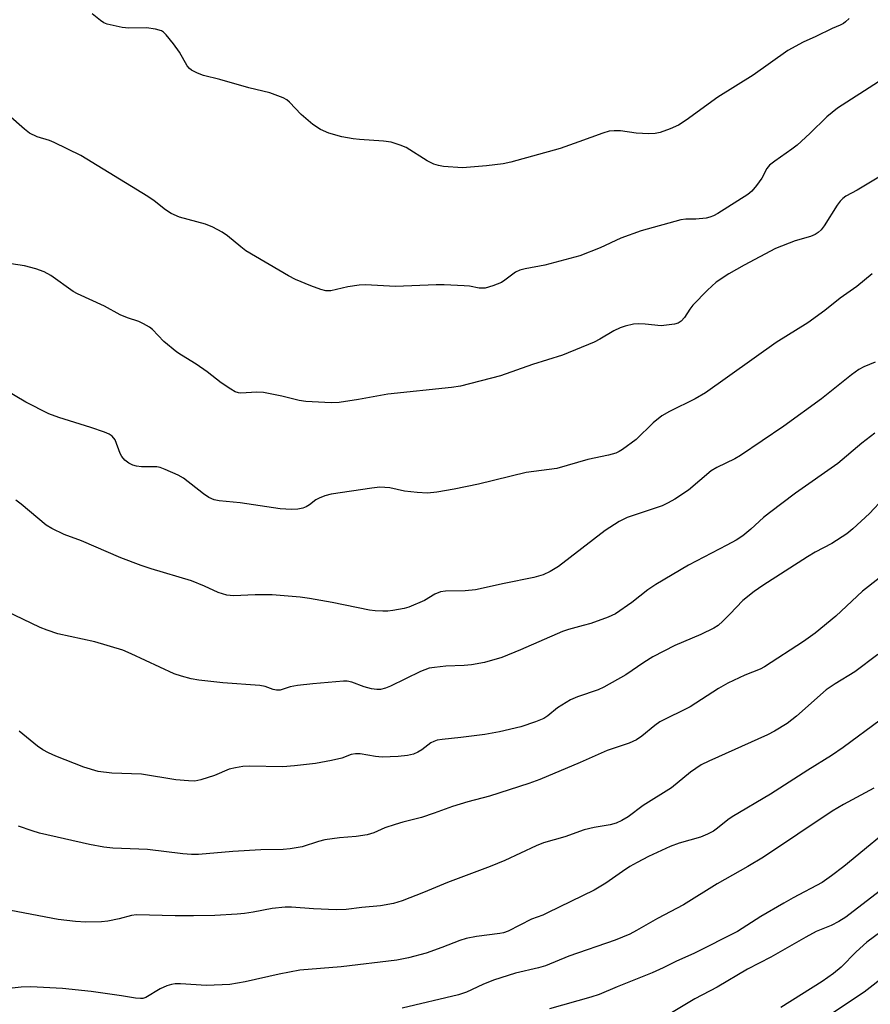
# Model space of a CAD drawing. Units: inches. Extents: x 1219772 to 1225772, y 585454 to 589454.
# Drawn here: x 1221623 to 1221812, y 587969 to 588188 of the extents above; entities that cross this region are included whole.
import ezdxf

# ---------------------------------------------------------------- set-up
doc = ezdxf.new("R2010")
doc.units = ezdxf.units.IN
doc.header["$MEASUREMENT"] = 0
doc.layers.add('Undefined', color=1, linetype='Continuous')

msp = doc.modelspace()

# ---------------------------------------------------------------- linework, layer by layer
at = {"layer": 'Undefined'}
for points, elevation in [([(1221807.42, 588188.66), (1221806.62, 588187.88), (1221806.18, 588187.54), (1221805.44, 588187.14), (1221803.64, 588186.38), (1221800.05, 588184.63), (1221797.19, 588183.35), (1221793.79, 588181.48), (1221786.07, 588176.04), (1221778.26, 588171.14), (1221771.2, 588166.03), (1221769.49, 588164.91), (1221767.61, 588164.06), (1221765.41, 588163.25), (1221764.29, 588163.05), (1221762.89, 588163.01), (1221760.06, 588163.12), (1221756.57, 588163.65), (1221755.17, 588163.65), (1221754.06, 588163.54), (1221752.66, 588163.14), (1221747.32, 588161.16), (1221743.19, 588159.75), (1221732.2, 588156.66), (1221730.51, 588156.34), (1221726.81, 588155.86), (1221721.47, 588155.42), (1221717.2, 588155.73), (1221716.11, 588155.93), (1221715.09, 588156.25), (1221713.56, 588157), (1221708.93, 588159.9), (1221707.57, 588160.46), (1221705.6, 588161.1), (1221703.9, 588161.38), (1221698.53, 588161.71), (1221697.14, 588161.87), (1221694.59, 588162.34), (1221691.7, 588163.11), (1221689.88, 588163.96), (1221688.18, 588165.03), (1221685.57, 588167.3), (1221682.96, 588170.05), (1221682.33, 588170.56), (1221681.58, 588170.97), (1221678.57, 588172.09), (1221673.88, 588173.18), (1221667.44, 588175.09), (1221663.85, 588175.97), (1221662.47, 588176.49), (1221661.19, 588177.14), (1221660.74, 588177.48), (1221660.21, 588178.12), (1221658.51, 588181.12), (1221657.16, 588183), (1221655.54, 588185.03), (1221654.93, 588185.6), (1221654.47, 588185.88), (1221653.13, 588186.26), (1221651.15, 588186.54), (1221647.19, 588186.48), (1221645.76, 588186.64), (1221642.4, 588187.35), (1221641.62, 588187.69), (1221640.9, 588188.17), (1221639.05, 588189.65)], 548), ([(1221813.97, 588174.52), (1221804.85, 588168.68), (1221802.47, 588166.73), (1221798.73, 588163.03), (1221795.86, 588160.49), (1221794.71, 588159.57), (1221790.89, 588156.87), (1221789.76, 588155.97), (1221789.12, 588155.24), (1221788, 588153.14), (1221786.85, 588151.52), (1221785.77, 588150.21), (1221784.88, 588149.47), (1221778.26, 588145.25), (1221777.28, 588144.7), (1221776.48, 588144.42), (1221775.64, 588144.24), (1221773.36, 588144.02), (1221771.12, 588144.02), (1221770, 588143.88), (1221761.19, 588141.42), (1221756.64, 588139.74), (1221752.06, 588137.61), (1221747.57, 588135.84), (1221739.74, 588133.79), (1221735.36, 588132.93), (1221734.22, 588132.64), (1221733.23, 588132.18), (1221730.86, 588130.4), (1221730.1, 588129.94), (1221728.17, 588129.17), (1221726.47, 588128.68), (1221725.15, 588128.68), (1221722.98, 588129.06), (1221721.81, 588129.19), (1221717.38, 588129.39), (1221715.62, 588129.39), (1221706.52, 588129.04), (1221699.86, 588129.4), (1221698.45, 588129.3), (1221695.95, 588128.94), (1221692.14, 588128.04), (1221691.04, 588128.05), (1221689.92, 588128.33), (1221687.69, 588129.15), (1221684.28, 588130.61), (1221682.76, 588131.37), (1221673.28, 588136.96), (1221672.1, 588137.81), (1221669.17, 588140.29), (1221667.95, 588141.07), (1221665.92, 588142.2), (1221664.29, 588142.86), (1221658.52, 588144.42), (1221656.63, 588145.28), (1221655.38, 588146.07), (1221652.84, 588148.07), (1221651.41, 588149.04), (1221636.54, 588158.17), (1221630.64, 588161.08), (1221629.55, 588161.48), (1221626.83, 588162.29), (1221625.15, 588163.11), (1221624.01, 588163.98), (1221620.35, 588167.23)], 546), ([(1221815.14, 588153.99), (1221809.27, 588150.46), (1221806.72, 588149.08), (1221806.04, 588148.6), (1221805.47, 588148), (1221804.81, 588147.1), (1221801.93, 588142.52), (1221801.19, 588141.6), (1221800.56, 588141.03), (1221799.86, 588140.59), (1221798.85, 588140.13), (1221795.44, 588139.19), (1221791.07, 588137.46), (1221784.13, 588133.75), (1221780.72, 588131.83), (1221777.86, 588130), (1221775.94, 588128.23), (1221772.66, 588124.89), (1221771.99, 588123.98), (1221770.84, 588122.09), (1221770.11, 588121.29), (1221769.4, 588120.88), (1221768.57, 588120.65), (1221766.81, 588120.38), (1221765.63, 588120.3), (1221762.07, 588120.66), (1221760.59, 588120.71), (1221759.46, 588120.61), (1221757.59, 588120.17), (1221756.55, 588119.83), (1221755.09, 588119.16), (1221752, 588117.3), (1221750.74, 588116.65), (1221743.71, 588113.77), (1221737.05, 588111.68), (1221729.88, 588109.18), (1221721.02, 588106.87), (1221718.98, 588106.57), (1221704.84, 588105.09), (1221698.32, 588103.88), (1221694.01, 588103.21), (1221692.24, 588103.15), (1221686.56, 588103.44), (1221685.13, 588103.68), (1221681.24, 588104.64), (1221677.17, 588105.41), (1221675.71, 588105.5), (1221672.15, 588105.28), (1221671.61, 588105.35), (1221670.85, 588105.6), (1221669.88, 588106.16), (1221667.76, 588107.61), (1221664.61, 588110.03), (1221662.23, 588111.73), (1221658.9, 588113.71), (1221657.93, 588114.38), (1221655.02, 588116.8), (1221652.48, 588119.48), (1221651.78, 588120), (1221650.5, 588120.74), (1221649.43, 588121.23), (1221646.91, 588122.06), (1221645.32, 588122.69), (1221641.83, 588124.67), (1221635.81, 588127.35), (1221634.84, 588127.92), (1221629.88, 588131.46), (1221628.39, 588132.31), (1221626.51, 588132.95), (1221624.04, 588133.64), (1221617.01, 588134.67)], 544), ([(1221812.56, 588131.84), (1221809.17, 588129.01), (1221805.46, 588126.39), (1221802.03, 588123.67), (1221798.27, 588120.94), (1221791.22, 588116.55), (1221775.52, 588105.35), (1221773.21, 588104.02), (1221767.47, 588101.22), (1221765.8, 588100.27), (1221763.82, 588098.7), (1221760.05, 588094.97), (1221757.03, 588092.76), (1221756.3, 588092.31), (1221755.54, 588091.97), (1221753.93, 588091.5), (1221749.3, 588090.52), (1221742.41, 588088.55), (1221735.6, 588087.61), (1221725.03, 588085.02), (1221719.59, 588083.91), (1221715.75, 588083.25), (1221713.68, 588083.04), (1221711.39, 588083.17), (1221708.53, 588083.48), (1221705.29, 588084.22), (1221703.07, 588084.37), (1221701.31, 588084.18), (1221692.21, 588082.79), (1221690.85, 588082.45), (1221689.55, 588081.96), (1221688.82, 588081.53), (1221687.4, 588080.46), (1221686.69, 588080.02), (1221685.93, 588079.69), (1221684.83, 588079.46), (1221683.42, 588079.42), (1221680.86, 588079.57), (1221672.02, 588080.92), (1221667.3, 588081.35), (1221666.23, 588081.58), (1221665.05, 588082.06), (1221663.84, 588082.9), (1221659.41, 588086.39), (1221658.16, 588087.08), (1221655.28, 588088.34), (1221654.22, 588088.74), (1221653.41, 588088.92), (1221650.05, 588088.94), (1221648.91, 588089.05), (1221648.14, 588089.28), (1221647.22, 588089.73), (1221646.33, 588090.38), (1221645.64, 588091.17), (1221645.27, 588091.9), (1221644.15, 588094.91), (1221643.51, 588095.7), (1221642.84, 588096.14), (1221641.79, 588096.58), (1221638.79, 588097.65), (1221631.66, 588099.87), (1221629.41, 588100.73), (1221624.34, 588103.28), (1221613.65, 588109.56)], 542), ([(1221813.25, 588112.2), (1221810.69, 588111.16), (1221809.61, 588110.57), (1221807.98, 588109.35), (1221801.29, 588104.01), (1221792.94, 588097.95), (1221783.27, 588091.42), (1221781.99, 588090.71), (1221778.02, 588088.75), (1221776.75, 588088.01), (1221771.74, 588083.74), (1221768.65, 588081.72), (1221767.19, 588080.89), (1221765.83, 588080.23), (1221758.07, 588077.61), (1221756.27, 588076.77), (1221753.2, 588074.73), (1221742.81, 588066.77), (1221740.91, 588065.59), (1221739.42, 588064.86), (1221737.31, 588064.26), (1221730.72, 588062.92), (1221724.37, 588061.51), (1221722.06, 588061.32), (1221717.67, 588061.22), (1221716.53, 588061.08), (1221715.32, 588060.57), (1221712.99, 588059.18), (1221709.54, 588057.71), (1221708.45, 588057.41), (1221705.96, 588056.95), (1221704.84, 588056.83), (1221703.72, 588056.81), (1221702.03, 588056.87), (1221700.72, 588057.03), (1221692.43, 588058.76), (1221687.42, 588059.64), (1221685.35, 588059.9), (1221679.13, 588060.43), (1221675.31, 588060.45), (1221670.47, 588060.24), (1221669.05, 588060.34), (1221667.06, 588060.95), (1221664.02, 588062.37), (1221661.13, 588063.53), (1221652.2, 588066.18), (1221649.95, 588066.98), (1221645.47, 588068.69), (1221636.71, 588072.45), (1221632.86, 588073.87), (1221630.06, 588075.16), (1221628.86, 588075.9), (1221623.26, 588080.61), (1221622.09, 588081.51)], 540), ([(1221813.19, 588096.42), (1221810.28, 588094.17), (1221804.91, 588089.66), (1221795.53, 588083.05), (1221789.72, 588078.68), (1221788.4, 588077.6), (1221785.6, 588075.02), (1221783.78, 588073.56), (1221782.29, 588072.62), (1221780.23, 588071.46), (1221771.68, 588067), (1221764.44, 588062.73), (1221762.64, 588061.54), (1221759.08, 588058.71), (1221755.45, 588056.19), (1221753.87, 588055.44), (1221749.97, 588054.09), (1221748.3, 588053.58), (1221745.03, 588052.74), (1221743.72, 588052.3), (1221734.36, 588048.17), (1221730.16, 588046.47), (1221726.34, 588045.41), (1221723.41, 588044.85), (1221721.81, 588044.68), (1221717.74, 588044.54), (1221715.18, 588044.3), (1221714.06, 588044.1), (1221712.11, 588043.37), (1221705.39, 588040.09), (1221704.31, 588039.68), (1221703.19, 588039.39), (1221702.35, 588039.34), (1221701.23, 588039.52), (1221699.58, 588039.98), (1221696.83, 588041.02), (1221695.81, 588041.21), (1221694.97, 588041.25), (1221688.15, 588040.67), (1221684.72, 588040.28), (1221683.07, 588039.98), (1221680.86, 588039.25), (1221680.09, 588039.2), (1221679.32, 588039.37), (1221677.51, 588040.02), (1221676.39, 588040.25), (1221668.12, 588040.88), (1221662.77, 588041.48), (1221661.11, 588041.78), (1221658.93, 588042.32), (1221657.31, 588042.85), (1221647.76, 588047.34), (1221645.87, 588048.15), (1221639.66, 588049.98), (1221631.46, 588051.79), (1221629.04, 588052.54), (1221627.47, 588053.2), (1221616.12, 588058.55)], 538), ([(1221813.85, 588047.18), (1221808.73, 588043.27), (1221804.33, 588040.63), (1221802.37, 588039.31), (1221795.74, 588033.46), (1221793.63, 588031.8), (1221790.84, 588030.11), (1221789.28, 588029.27), (1221776.27, 588023.45), (1221774.55, 588022.6), (1221772.16, 588020.95), (1221767.96, 588017.5), (1221761.62, 588013.58), (1221758.33, 588011.06), (1221756.86, 588010.2), (1221755.59, 588009.67), (1221754.29, 588009.24), (1221750.76, 588008.65), (1221748.52, 588008.14), (1221744.22, 588006.61), (1221739.48, 588005.28), (1221737.85, 588004.59), (1221730.83, 588001.34), (1221727.58, 588000)], 532), ([(1221814.38, 588032.59), (1221806.11, 588026.49), (1221803.5, 588024.7), (1221798.25, 588021.43), (1221789.98, 588016.06), (1221781.41, 588011.04), (1221780.46, 588010.36), (1221778.2, 588008.5), (1221777.25, 588007.85), (1221775.97, 588007.21), (1221774.38, 588006.56), (1221769.62, 588005.19), (1221767.61, 588004.46), (1221762.79, 588002.2), (1221760.29, 588000.92), (1221758.69, 588000)], 530), ([(1221812.93, 588017.41), (1221806.21, 588013.78), (1221803.7, 588012.28), (1221788.39, 588002.06), (1221784.89, 588000)], 528), ([(1221819.25, 588010.65), (1221806.28, 588000)], 526), ([(1221758.69, 588000), (1221757.04, 587998.92), (1221753.35, 587996.29), (1221750.72, 587994.74), (1221740.37, 587989.69), (1221739.29, 587989.21), (1221736.78, 587988.29), (1221731.63, 587985.64), (1221730.58, 587985.24), (1221729.78, 587985.07), (1221724.52, 587984.42), (1221722.24, 587983.99), (1221720.84, 587983.56), (1221716.85, 587981.99), (1221713.35, 587980.72), (1221709.43, 587979.69), (1221706.83, 587979.17), (1221694.44, 587977.66), (1221685.24, 587976.96), (1221680.69, 587976.06), (1221673.07, 587974.35), (1221669.66, 587973.78), (1221664.47, 587973.51), (1221658.69, 587973.88), (1221657.55, 587973.89), (1221656.72, 587973.79), (1221655.68, 587973.46), (1221654.16, 587972.77), (1221651, 587970.85), (1221650.33, 587970.65), (1221649.79, 587970.61), (1221648.67, 587970.73), (1221645.59, 587971.27), (1221638.81, 587972.17), (1221632.47, 587972.85), (1221625.41, 587973.24), (1221623.24, 587973.14), (1221619.24, 587972.73)], 530), ([(1221727.58, 588000), (1221718.13, 587996.42), (1221712.77, 587994.19), (1221708.05, 587992.36), (1221706.11, 587991.78), (1221703.21, 587991.22), (1221699.07, 587990.87), (1221695.57, 587990.47), (1221693.34, 587990.34), (1221688.31, 587990.56), (1221683.4, 587990.96), (1221681.96, 587990.95), (1221679.08, 587990.65), (1221674.89, 587989.81), (1221672.97, 587989.52), (1221671.29, 587989.37), (1221666.36, 587989.14), (1221661.57, 587989.02), (1221657.5, 587989.02), (1221648.9, 587989.24), (1221647.83, 587989.1), (1221645.1, 587988.36), (1221642.58, 587987.83), (1221641.15, 587987.7), (1221637.67, 587987.63), (1221635.38, 587987.75), (1221631.47, 587988.22), (1221620.94, 587990.2)], 532), ([(1221784.89, 588000), (1221778.06, 587996.16), (1221770.62, 587991.46), (1221764.8, 587988.44), (1221760.17, 587985.75), (1221758.63, 587984.97), (1221755.37, 587983.64), (1221745.07, 587980.05), (1221739.91, 587977.94), (1221738.33, 587977.46), (1221733.23, 587976.26), (1221728.35, 587974.71), (1221725.95, 587973.75), (1221722.33, 587972.06), (1221720.55, 587971.48), (1221708.04, 587968.52)], 528), ([(1221806.28, 588000), (1221803.56, 587997.89), (1221801.45, 587996.47), (1221794.97, 587993.02), (1221792.91, 587991.85), (1221787.8, 587988.86), (1221782.64, 587985.52), (1221773.08, 587980.76), (1221768.9, 587978.89), (1221766.07, 587977.49), (1221763.63, 587976.38), (1221755.83, 587973.26), (1221751.81, 587971.52), (1221749.97, 587970.93), (1221740.82, 587968.35)], 526), ([(1221820.38, 588000), (1221816.99, 587996.85), (1221815.09, 587995.22), (1221806.68, 587988.76), (1221805.18, 587987.77), (1221803.43, 587986.91), (1221800.15, 587985.51), (1221797.85, 587984.32), (1221790.06, 587979.84), (1221784.86, 587977.16), (1221778.11, 587973.14), (1221773.13, 587970.53), (1221763.84, 587964.98)], 524), ([(1221833.16, 588000), (1221829.08, 587997.12), (1221824.42, 587993.1), (1221821.03, 587990.32), (1221811.41, 587983.14), (1221809.02, 587981.02), (1221805.71, 587977.63), (1221804, 587976.19), (1221801.45, 587974.45), (1221792.25, 587968.63)], 522), ([(1221847.17, 588000), (1221845.23, 587998.86), (1221843.81, 587997.78), (1221838.75, 587993.01), (1221835.44, 587989.5), (1221833.67, 587988.02), (1221828.75, 587984.71), (1221821.24, 587980.13), (1221817.07, 587977.06), (1221813.47, 587974.12), (1221810.76, 587972.08), (1221800.18, 587964.97)], 520)]:
    msp.add_lwpolyline(points, dxfattribs=dict(at, elevation=elevation))
for points in [[(1221815.19, 588081.95, 536), (1221811.95, 588078.51, 536), (1221808.29, 588075.12, 536), (1221806.95, 588074, 536), (1221803.59, 588071.85, 536), (1221799.91, 588069.91, 536), (1221798.19, 588068.91, 536), (1221788.28, 588062.53, 536), (1221786.35, 588061.17, 536), (1221783.83, 588059.17, 536), (1221780.94, 588056.12, 536), (1221779.33, 588054.55, 536), (1221778.28, 588053.63, 536), (1221777.33, 588053, 536), (1221774.49, 588051.58, 536), (1221768.68, 588049.13, 536), (1221763.79, 588046.62, 536), (1221761.79, 588045.41, 536), (1221757.79, 588042.64, 536), (1221752.91, 588039.89, 536), (1221751.61, 588039.33, 536), (1221747.05, 588037.74, 536), (1221745.48, 588037.04, 536), (1221742.6, 588035.27, 536), (1221740.44, 588033.52, 536), (1221739.52, 588032.93, 536), (1221737.67, 588032.17, 536), (1221734.41, 588031.04, 536), (1221729.68, 588029.98, 536), (1221726.43, 588029.39, 536), (1221721.05, 588028.68, 536), (1221716.95, 588028.28, 536), (1221715.8, 588028.09, 536), (1221715.08, 588027.84, 536), (1221714.41, 588027.5, 536), (1221712.41, 588025.95, 536), (1221711.53, 588025.4, 536), (1221710.51, 588025.01, 536), (1221709.17, 588024.69, 536), (1221707.11, 588024.5, 536), (1221703.56, 588024.34, 536), (1221702.08, 588024.49, 536), (1221698.69, 588025.05, 536), (1221697.61, 588025.09, 536), (1221696.7, 588024.88, 536), (1221694.61, 588024.11, 536), (1221692.28, 588023.6, 536), (1221688.76, 588022.94, 536), (1221684.09, 588022.36, 536), (1221681.47, 588022.2, 536), (1221673.98, 588022.34, 536), (1221672.57, 588022.28, 536), (1221670.92, 588021.98, 536), (1221669.57, 588021.62, 536), (1221666.24, 588020.23, 536), (1221663.25, 588019.3, 536), (1221661.87, 588019.02, 536), (1221660.49, 588019.03, 536), (1221657.68, 588019.31, 536), (1221650.06, 588020.51, 536), (1221643.45, 588020.73, 536), (1221640.42, 588021.1, 536), (1221637.23, 588022.11, 536), (1221630.99, 588024.54, 536), (1221629.37, 588025.25, 536), (1221628.07, 588025.96, 536), (1221626.9, 588026.8, 536), (1221622.85, 588030.09, 536)], [(1221822.89, 588070.98, 534), (1221810.43, 588061.28, 534), (1221804.47, 588055.65, 534), (1221799.9, 588051.94, 534), (1221797.3, 588050.08, 534), (1221788.61, 588044.4, 534), (1221787.64, 588043.93, 534), (1221784.21, 588042.57, 534), (1221780.44, 588040.79, 534), (1221778.41, 588039.59, 534), (1221772.11, 588035.55, 534), (1221765.36, 588032.2, 534), (1221764.21, 588031.37, 534), (1221761.35, 588028.97, 534), (1221760.16, 588028.15, 534), (1221758.55, 588027.47, 534), (1221753.59, 588025.78, 534), (1221747.64, 588023.11, 534), (1221738.62, 588019.39, 534), (1221736.17, 588018.46, 534), (1221727.48, 588015.66, 534), (1221722.6, 588014.38, 534), (1221719.19, 588013.37, 534), (1221715.12, 588011.83, 534), (1221712.32, 588010.87, 534), (1221708.16, 588009.87, 534), (1221706.46, 588009.38, 534), (1221704.2, 588008.59, 534), (1221701.71, 588007.48, 534), (1221700.27, 588007.08, 534), (1221697.76, 588006.64, 534), (1221694.07, 588006.41, 534), (1221690.82, 588005.92, 534), (1221689.41, 588005.58, 534), (1221685.75, 588004.39, 534), (1221683.08, 588003.93, 534), (1221681.53, 588003.81, 534), (1221676.58, 588003.69, 534), (1221670.32, 588003.32, 534), (1221662.72, 588002.66, 534), (1221661.18, 588002.66, 534), (1221659.26, 588002.8, 534), (1221651.36, 588003.75, 534), (1221643.69, 588004.05, 534), (1221641.64, 588004.27, 534), (1221638.45, 588004.86, 534), (1221627.38, 588007.44, 534), (1221625.69, 588007.91, 534), (1221622.71, 588008.96, 534)]]:
    msp.add_polyline3d(points, dxfattribs=at)

doc.saveas('drawing.dxf')
